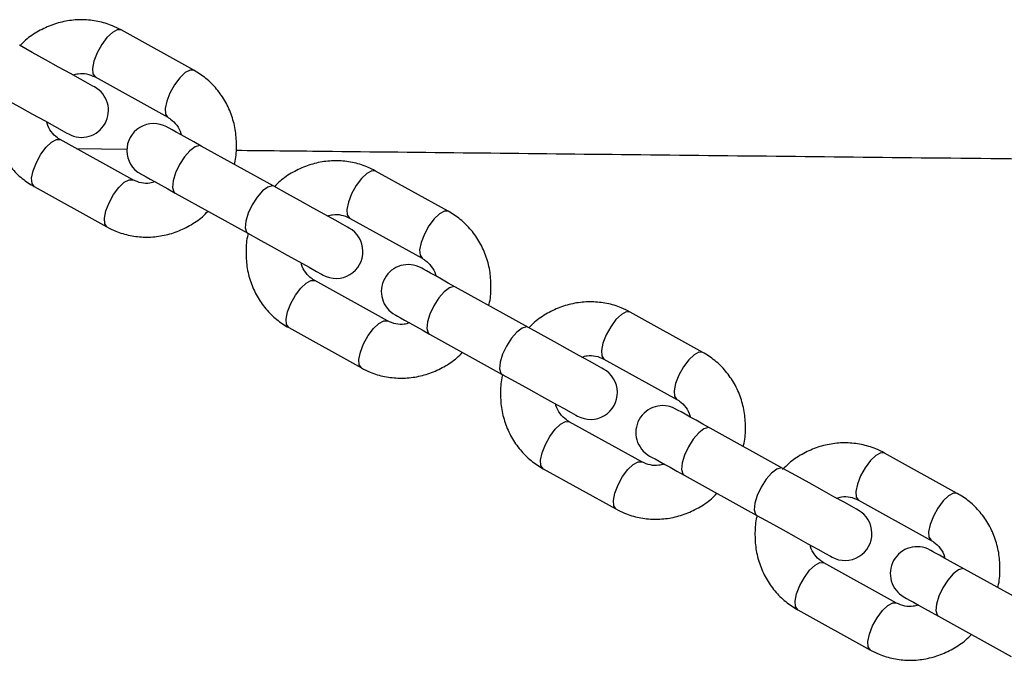
# Model space of a CAD drawing. Units: millimetres. Extents: x 0.81 to 9.03, y 0.31 to 6.64.
# Drawn here: x 6.02 to 6.13, y 2.68 to 2.75 of the extents above; entities that cross this region are included whole.
import ezdxf

# ---------------------------------------------------------------- set-up
doc = ezdxf.new("R2010")
doc.units = ezdxf.units.MM

msp = doc.modelspace()

# ---------------------------------------------------------------- linework, layer by layer
at = {"color": 7, "linetype": 'Continuous', "lineweight": 25}
for p, q in [((6.039754997779053, 2.741643566757089), (6.031637321997803, 2.746143262952215)), ((6.028728496123475, 2.740895543366319), (6.036846052695435, 2.736395847171194)), ((6.032967578459901, 2.729398887723333), (6.024849902678651, 2.733898583918458)), ((6.026635657836121, 2.732908744483835), (6.032294999648255, 2.732847232490426)), ((6.048694144774598, 2.72868503269518), (6.040576468993348, 2.733184728890306)), ((6.068166743804139, 2.725894626348859), (6.06004906802289, 2.730394322543985)), ((6.021941076804322, 2.728650864332563), (6.030058752585572, 2.724151168137437)), ((6.037667643119019, 2.72793700930441), (6.04578519969098, 2.723437313109285)), ((6.05714024214856, 2.72514661040867), (6.06525791792981, 2.720646914213544)), ((6.061379443694276, 2.713649947315103), (6.053261767913026, 2.718149650960809)), ((6.077105890799683, 2.712936092286951), (6.068988334227724, 2.717435795932657)), ((6.096578609038514, 2.710145700841791), (6.088460933257264, 2.714645389586336)), ((6.050352942038698, 2.712901923924333), (6.058470617819947, 2.708402235179788)), ((6.066079389144105, 2.712188068896181), (6.074197064925355, 2.707688380151636)), ((6.085552107382935, 2.709397677451021), (6.093669783164185, 2.704897973805314)), ((6.089791308928651, 2.697901014357454), (6.081673633147402, 2.70240071800316)), ((6.105517756034058, 2.697187159329301), (6.097400080252808, 2.701686862975007)), ((6.124990474272889, 2.69439675298298), (6.116872798491639, 2.698896456628686)), ((6.078764807273072, 2.697152990966684), (6.086882483054322, 2.692653302222139)), ((6.09449125437848, 2.696439135938531), (6.10260893015973, 2.691939447193986)), ((6.11396397261731, 2.69364872959221), (6.12208164839856, 2.689149040847665)), ((6.118203174163026, 2.682152081399805), (6.110085498381776, 2.686651785045511)), ((6.133929621268433, 2.681438226371652), (6.125811945487183, 2.685937915116197)), ((6.107176553298157, 2.681404058009035), (6.115294229079407, 2.67690436926449)), ((6.122903119612855, 2.680690202980882), (6.131020795394105, 2.676190514236337))]:
    msp.add_line(p, q, dxfattribs=at)
at = {"color": 8, "linetype": 'Continuous', "lineweight": 25, "flags": 128}
for points in [[(6.031637321997803, 2.746143262952215), (6.031215559531373, 2.746170189350492), (6.030669223357362, 2.745877396434194), (6.030064236212891, 2.74530019250477), (6.029473554183167, 2.744508203237897), (6.028968464423341, 2.743596945076829), (6.028609763671082, 2.742676336437112), (6.028440844107789, 2.741857413321382), (6.028482090521973, 2.741238948076612), (6.028728496123475, 2.740895543366319)], [(6.039754997779053, 2.741643566757089), (6.039333235312623, 2.741670493155366), (6.038786899138612, 2.741377700239068), (6.038181911994141, 2.740800496309644), (6.037591229964417, 2.740008507042772), (6.037086140204591, 2.739097248881704), (6.036727439452332, 2.738176640241987), (6.036558519889039, 2.737357717126256), (6.036599766303223, 2.736739251881486), (6.036835800696534, 2.736401777833349)], [(6.021941076804322, 2.728650864332563), (6.02169479041211, 2.728994269042856), (6.021653543997926, 2.729612734287626), (6.021822463561219, 2.730431657403356), (6.022181164313477, 2.731352266043073), (6.022686254073304, 2.732263524204141), (6.023276936103028, 2.733055520921594), (6.023881923247498, 2.733632717400438), (6.02442814021222, 2.733925517767316), (6.024849902678651, 2.733898583918458), (6.024849902678651, 2.733898583918458)], [(6.040576468993348, 2.733184728890306), (6.04038478045575, 2.733238879710084), (6.039893280554932, 2.73310389754141), (6.039308678198975, 2.732662182420141), (6.038701664496584, 2.731967028349287), (6.038145314742249, 2.731102261811143)], [(6.038145314742249, 2.731102261811143), (6.037706743765992, 2.730172198384649), (6.037438880492371, 2.729289021461851), (6.037374149848145, 2.728559237092382), (6.037520062018556, 2.728070881336576), (6.037667643119019, 2.72793700930441)], [(6.06004906802289, 2.730394322543985), (6.059627305556459, 2.730421256392843), (6.059081088591737, 2.730128463476545), (6.058476101447266, 2.729551259547121), (6.057885419417543, 2.728759262829668), (6.057380329657716, 2.72784801211918), (6.057021628905457, 2.726927396028882), (6.056852709342165, 2.726108472913152), (6.056893955756348, 2.725490015118963), (6.05714024214856, 2.72514661040867)], [(6.030058752585572, 2.724151168137437), (6.02981246619336, 2.724494580298311), (6.029771219779176, 2.7251130380925), (6.029940139342469, 2.72593196120823), (6.030298720885438, 2.726852569847948), (6.030803929854554, 2.727763828009016), (6.031394611884278, 2.728555824726469), (6.031999599028748, 2.729133021205312), (6.03254581599347, 2.729425821572191), (6.032957922507447, 2.729404110580331)], [(6.048694144774598, 2.72868503269518), (6.048502456237, 2.728739183514959), (6.048010956336182, 2.728604201346284), (6.047426353980226, 2.728162493675596), (6.046819340277833, 2.727467332154161), (6.046262990523499, 2.726602565616018)], [(6.046262990523499, 2.726602565616018), (6.045824419547243, 2.725672509640104), (6.045556556273621, 2.724789325266725), (6.045491706420106, 2.724059540897256), (6.045637737799805, 2.72357118514145), (6.04578519969098, 2.723437313109285)], [(6.068166743804139, 2.725894626348859), (6.067744981337708, 2.725921560197717), (6.067198764372987, 2.725628767281419), (6.066593777228516, 2.725051563351995), (6.066003095198792, 2.724259566634542), (6.065497886229676, 2.723348315924055), (6.065139304686708, 2.722427699833757), (6.064970385123414, 2.721608776718027), (6.065011631537598, 2.720990318923837), (6.065247546721619, 2.720652844875699)], [(6.050352942038698, 2.712901923924333), (6.050106536437196, 2.713245336085206), (6.050065409232301, 2.713863793879396), (6.050234328795594, 2.714682724445707), (6.050592910338563, 2.715603333085424), (6.05109800009839, 2.716514591246492), (6.051688682128114, 2.717306580513364), (6.052293669272584, 2.717883784442789), (6.052840005446595, 2.718176577359086), (6.053261767913026, 2.718149650960809), (6.053261767913026, 2.718149650960809)], [(6.068988334227724, 2.717435795932657), (6.068796526480836, 2.717489939301855), (6.068305026580018, 2.71735495713318), (6.06772054343335, 2.716913249462491), (6.067113529730958, 2.716218095391637), (6.066557179976624, 2.715353328853494)], [(6.066557179976624, 2.715353328853494), (6.066118609000367, 2.714423265427), (6.065850745726746, 2.713540081053621), (6.065785895873231, 2.712810296684152), (6.06593192725293, 2.712321955829507), (6.066079389144105, 2.712188068896181)], [(6.088460933257264, 2.714645389586336), (6.088039170790833, 2.714672323435193), (6.087492834616822, 2.714379523068315), (6.086887847472352, 2.713802326589471), (6.086297165442628, 2.713010329872018), (6.085792075682801, 2.712099079161531), (6.085433494139832, 2.711178470521814), (6.085264574576539, 2.710359547406084), (6.085305701781434, 2.709741074710733), (6.085552107382935, 2.709397677451021)], [(6.058470617819947, 2.708402235179788), (6.058224212218446, 2.708745647340661), (6.058183085013551, 2.709364105134851), (6.058352004576844, 2.710183028250581), (6.058710586119813, 2.711103636890298), (6.059215675879639, 2.712014887600786), (6.059806357909364, 2.712806884318239), (6.060411345053834, 2.713384095698244), (6.060957681227845, 2.713676888614541), (6.061369787741822, 2.713655177622682)], [(6.077105890799683, 2.712936092286951), (6.076914202262087, 2.712990243106729), (6.076422702361268, 2.712855268388635), (6.0758382192146, 2.712413553267366), (6.075231205512208, 2.711718399196512), (6.074674855757874, 2.710853640108949)], [(6.074674855757874, 2.710853640108949), (6.074236284781617, 2.709923569231874), (6.073968421507996, 2.709040392309076), (6.073903571654481, 2.708310607939607), (6.07404960303418, 2.707822252183801), (6.074197064925355, 2.707688380151636)], [(6.096578609038514, 2.710145700841791), (6.096156846572083, 2.710172627240068), (6.095610510398072, 2.70987983432377), (6.095005523253602, 2.709302622943765), (6.094414841223878, 2.708510641127473), (6.093909751464051, 2.707599375515825), (6.093551169921082, 2.706678766876108), (6.093382250357789, 2.705859843760377), (6.093423377562684, 2.705241385966188), (6.093659411955994, 2.70490390446747)], [(6.078764807273072, 2.697152990966684), (6.078518401671571, 2.697496403127557), (6.078477274466676, 2.698114860921747), (6.078646074820679, 2.698933784037477), (6.079004775572939, 2.699854392677194), (6.079509865332764, 2.700765658288843), (6.080100547362489, 2.701557640105134), (6.080705534506959, 2.702134851485139), (6.081251870680971, 2.702427644401437), (6.081673633147402, 2.70240071800316), (6.081673633147402, 2.70240071800316)], [(6.097400080252808, 2.701686862975007), (6.097208391715211, 2.701741013794786), (6.096716891814393, 2.701606024175531), (6.096132408667725, 2.701164309054262), (6.095525275756043, 2.700469154983407), (6.09496892600171, 2.699604395895845)], [(6.09496892600171, 2.699604395895845), (6.094530474234742, 2.69867432501877), (6.094262610961121, 2.697791148095972), (6.094197761107606, 2.697061363726503), (6.094343792487305, 2.696573007970697), (6.09449125437848, 2.696439135938531)], [(6.116872798491639, 2.698896456628686), (6.116451036025208, 2.698923383026964), (6.115904699851197, 2.698630590110666), (6.115299712706727, 2.698053393631822), (6.114709030677003, 2.697261396914369), (6.114203940917176, 2.69635013130272), (6.113845240164919, 2.695429522663003), (6.113676439810914, 2.694610599547273), (6.113717567015809, 2.693992141753084), (6.11396397261731, 2.69364872959221)], [(6.086882483054322, 2.692653302222139), (6.086636077452821, 2.692996699481851), (6.086594831038636, 2.693615172177202), (6.086763750601929, 2.694434095292932), (6.087122451354188, 2.695354703932649), (6.087627541114014, 2.696265954643136), (6.088218223143739, 2.697057951360589), (6.08882321028821, 2.697635147839433), (6.08936954646222, 2.697927955656892), (6.089781533766907, 2.697906229763872)], [(6.105517756034058, 2.697187159329301), (6.105326067496461, 2.69724131014908), (6.104834567595644, 2.697106335430986), (6.104250084448975, 2.696664620309717), (6.103642951537293, 2.695969466238862), (6.103086601782961, 2.695104692250139)], [(6.103086601782961, 2.695104692250139), (6.102648150015992, 2.694174636274225), (6.102380286742372, 2.693291459351427), (6.102315436888856, 2.692561674981958), (6.102461468268555, 2.692073319226152), (6.10260893015973, 2.691939447193986)], [(6.124990474272889, 2.69439675298298), (6.124568711806458, 2.694423694282419), (6.124022375632447, 2.694130901366121), (6.123417388487977, 2.693553689986116), (6.122826706458253, 2.692761693268663), (6.122321616698426, 2.691850442558176), (6.121962915946168, 2.690929833918458), (6.121793996382874, 2.690110910802728), (6.12183524279706, 2.689492453008539), (6.122071277190369, 2.68915497150982)], [(6.107176553298157, 2.681404058009035), (6.106930266905946, 2.681747470169908), (6.106889020491761, 2.682365927964097), (6.107057940055054, 2.683184851079828), (6.107416640807313, 2.684105459719545), (6.107921730567139, 2.685016725331193), (6.108512412596864, 2.685808707147485), (6.109117399741334, 2.686385918527491), (6.109663735915345, 2.686678711443788), (6.110085498381776, 2.686651785045511), (6.110085498381776, 2.686651785045511)], [(6.125811945487183, 2.685937915116197), (6.125620256949586, 2.685992065935976), (6.125128757048768, 2.685857091217882), (6.124544154692811, 2.685415376096612), (6.123937140990418, 2.684720222025758), (6.123380791236085, 2.683855462938196)], [(6.123380791236085, 2.683855462938196), (6.122942220259827, 2.68292539206112), (6.122674476195496, 2.682042215138322), (6.122609626341981, 2.681312430768854), (6.122755538512391, 2.680824075013048), (6.122903119612855, 2.680690202980882)], [(6.115294229079407, 2.67690436926449), (6.115047942687196, 2.677247766524202), (6.115006696273011, 2.677866239219552), (6.115175615836304, 2.678685162335283), (6.115534316588563, 2.679605770975), (6.116039406348389, 2.680517021685487), (6.116630088378114, 2.68130901840294), (6.117235075522584, 2.681886214881784), (6.117781411696595, 2.682179007798082), (6.118193399001283, 2.682157296806222)]]:
    msp.add_lwpolyline(points, dxfattribs=at)
at = {"color": 7, "linetype": 'Continuous', "lineweight": 25, "flags": 128}
for points in [[(6.028683554221315, 2.739777039855367), (6.028502236891907, 2.739877585440523), (6.027968775321168, 2.740173261731512), (6.027114998389405, 2.740646552413351), (6.025991331626099, 2.741269406050092), (6.02466441302411, 2.74200491991604), (6.023212920714539, 2.742809515565282), (6.021722685385865, 2.743635509281999), (6.020282279540224, 2.74443396565283)], [(6.017373453665894, 2.739186246066934), (6.018813859511536, 2.738387797146684), (6.020303975630921, 2.737561795979387), (6.021755587149781, 2.736757207780725), (6.023082386542481, 2.736021686464197), (6.024206053305787, 2.735398832827455), (6.025059949446839, 2.734925542145616), (6.025593411017579, 2.734629865854627), (6.025774728346986, 2.734529320269472)], [(6.040576468993348, 2.733184728890306), (6.039759885359925, 2.733637351661569), (6.039011608649416, 2.7340521254834), (6.038348208953065, 2.734419886141664), (6.03778411059491, 2.734732527404672), (6.037332068968934, 2.734983142584211), (6.037001740027589, 2.735166218250638), (6.036800633956116, 2.73527770128811), (6.036733042288941, 2.73531514045561)], [(6.033824216414613, 2.730067420869714), (6.033891808081788, 2.730029981702215), (6.03409291415326, 2.729918498664743), (6.034423123885316, 2.729735422998315), (6.034875284720582, 2.729484807818777), (6.035439263869447, 2.729172166555768), (6.036102782775086, 2.728804405897504), (6.036851059485596, 2.728389632075674), (6.037667643119019, 2.72793700930441)], [(6.057095419455689, 2.724028106897718), (6.056914102126282, 2.724128652482873), (6.056380640555543, 2.724424328773862), (6.05552674441449, 2.724897619455701), (6.054403077651186, 2.725520473092443), (6.053076278258485, 2.726255986958391), (6.051624666739625, 2.727060582607633), (6.05013455062024, 2.72788657632435), (6.048694144774598, 2.72868503269518)], [(6.04578519969098, 2.723437313109285), (6.047225724745911, 2.722638856738454), (6.048715840865296, 2.721812863021738), (6.050167333174866, 2.721008267372495), (6.051494251776857, 2.720272753506547), (6.052617918540163, 2.719649899869806), (6.053471814681214, 2.719176609187967), (6.054005157042665, 2.718880932896978), (6.054186593581361, 2.718780387311822)], [(6.068988334227724, 2.717435795932657), (6.068171750594301, 2.71788841870392), (6.06742347388379, 2.71830318507517), (6.06675995497815, 2.718670953184015), (6.066195975829285, 2.718983586996442), (6.065743814994019, 2.719234209626562), (6.065413605261964, 2.719417277842409), (6.065212499190491, 2.719528768330461), (6.065144907523316, 2.71956620004738)], [(6.062236081648988, 2.714318487912065), (6.062303554106874, 2.714281041293985), (6.062504779387636, 2.714169565707094), (6.062834989119691, 2.713986490040666), (6.063287149954958, 2.713735867410547), (6.063851129103822, 2.713423226147539), (6.064514648009461, 2.713055465489274), (6.065262805510682, 2.712640706568605), (6.066079389144105, 2.712188068896181)], [(6.085507284690064, 2.708279166489488), (6.085325848151369, 2.708379719525224), (6.084792505789919, 2.708675388365632), (6.083938609648866, 2.709148679047471), (6.08281494288556, 2.709771532684213), (6.08148802428357, 2.710507054000741), (6.080036531974, 2.711311642199403), (6.078546415854615, 2.712137643366701), (6.077105890799683, 2.712936092286951)], [(6.074197064925355, 2.707688380151636), (6.075637589980286, 2.706889931231386), (6.077127706099671, 2.706063930064088), (6.078579198409241, 2.705259326964265), (6.079906117011231, 2.704523820548898), (6.081029783774537, 2.703900966912157), (6.0818835607063, 2.703427676230318), (6.082417022277039, 2.703131992488748), (6.082598458815736, 2.703031454354173)], [(6.097400080252808, 2.701686862975007), (6.096583496619385, 2.702139485746271), (6.095835339118165, 2.702554259568101), (6.095171820212525, 2.702922020226366), (6.094607841063661, 2.703234661489374), (6.094155680228394, 2.703485269218332), (6.093825470496339, 2.703668344884759), (6.093624245215577, 2.703779835372812), (6.093556772757691, 2.703817267089731)], [(6.090647946883363, 2.698569554954416), (6.090715419341248, 2.698532108336336), (6.09091652541272, 2.698420632749444), (6.091246854354066, 2.698237557083017), (6.091698895980042, 2.697986934452898), (6.092262994338197, 2.69767429318989), (6.092926394034547, 2.697306532531625), (6.093674670745057, 2.696891758709794), (6.09449125437848, 2.696439135938531)], [(6.113919149924439, 2.692530233531839), (6.113737713385743, 2.692630786567575), (6.113204251815003, 2.692926455407983), (6.11235047488324, 2.693399746089822), (6.111226808119935, 2.694022599726564), (6.109899889517945, 2.694758121043092), (6.108448397208375, 2.695562709241754), (6.10695828108899, 2.696388710409051), (6.105517756034058, 2.697187159329301)], [(6.10260893015973, 2.691939447193986), (6.104049336005372, 2.691140983372575), (6.105539452124757, 2.690314997106439), (6.106991063643616, 2.689510394006616), (6.108317982245606, 2.688774887591249), (6.109441649008912, 2.688152033954507), (6.110295425940675, 2.687678743272668), (6.110828887511414, 2.687383059531099), (6.111010204840821, 2.687282521396524)], [(6.125811945487183, 2.685937915116197), (6.12499536185376, 2.686390552788621), (6.12424708514325, 2.686805311709291), (6.1235836854469, 2.687173072367556), (6.123019587088746, 2.687485713630563), (6.122567545462769, 2.687736336260683), (6.122237216521424, 2.68791941192711), (6.122036110449952, 2.688030902415163), (6.121968637992066, 2.688068334132081)], [(6.119059692908448, 2.682820607095605), (6.119127284575623, 2.682783175378686), (6.119328390647095, 2.682671699791795), (6.119658600379151, 2.682488624125368), (6.120110761214417, 2.682238001495248), (6.120674859572572, 2.68192536023224), (6.121338259268922, 2.681557599573976), (6.122086535979432, 2.681142825752145), (6.122903119612855, 2.680690202980882)]]:
    msp.add_lwpolyline(points, dxfattribs=at)
at = {"color": 7, "linetype": 'Continuous', "lineweight": 25}
for centre, radius, start, end in [((6.027229172041665, 2.737153182805554), 0.003000000000000384, 241.0000000000057, 60.99999999999003), ((6.035278661080801, 2.732691278171593), 0.003000000000000384, 60.99999999999003, 241.0000000000016), ((6.055641002956391, 2.721404247761176), 0.003000000000000384, 240.9999999999908, 61.00000000000487), ((6.063690491995527, 2.716942343127215), 0.003000000000000384, 61.00000000000487, 240.9999999999908), ((6.084052833871117, 2.705655312716798), 0.003000000000000384, 240.9999999999908, 61.00000000000487), ((6.092102322910253, 2.701193408082837), 0.002999999999999996, 61.00000000000487, 240.9999999999867), ((6.112464664785842, 2.689906377672421), 0.003000000000000384, 240.9999999999908, 61.00000000000076), ((6.120514153824979, 2.685444473038459), 0.003000000000000384, 61.00000000000487, 240.9999999999908)]:
    msp.add_arc(centre, radius, start, end, dxfattribs=at)
for points, knots in [([(6.031637321997803, 2.746143262952215), (6.031316031872688, 2.746306664294359), (6.030493404539819, 2.746725035105561), (6.02905696043941, 2.74714617584473), (6.027365841720252, 2.747333463904683), (6.02565740512083, 2.747204832858927), (6.023982589004504, 2.746773835836304), (6.022404501740104, 2.746037224584786), (6.021172037500017, 2.745234677148583), (6.020557769118913, 2.744603526567702), (6.020354043532532, 2.744394201904184)], [0, 0, 0, 0, 0.08936948910908, 0.2288205541306753, 0.3682586644891458, 0.5078891253247535, 0.6479440504329039, 0.7885976438285744, 0.9298872116845621, 1, 1, 1, 1]), ([(6.044273864318055, 2.731135185926801), (6.044289296325156, 2.731186415198625), (6.044476792757604, 2.731808842705413), (6.044554233575221, 2.733063996321552), (6.044470974473804, 2.734834171606663), (6.044046585562919, 2.736550222240664), (6.043335589546982, 2.738146841465401), (6.042348191575829, 2.739566744268251), (6.041154300413811, 2.740769748387606), (6.040213280377241, 2.741357384381123), (6.039754997779053, 2.741643566757089)], [0, 0, 0, 0, 0.01283826626136046, 0.1559828936861314, 0.2990275654412357, 0.4417620960136836, 0.5839782285944017, 0.7255223154203988, 0.8663276640822642, 1, 1, 1, 1]), ([(6.026263605643434, 2.74111847218836), (6.026458718871046, 2.74117511722543), (6.026979954384642, 2.741326441691495), (6.02784570194284, 2.741274685727006), (6.028424156921981, 2.741026250937614), (6.028728496123475, 2.740895543366319)], [0, 0, 0, 0, 0.2208873959532007, 0.590089952822198, 0.9999999999999999, 0.9999999999999999, 0.9999999999999999, 0.9999999999999999]), ([(6.017455350447816, 2.739271979897863), (6.01742822872782, 2.739183302442037), (6.017226578820768, 2.738523985823199), (6.017139816896778, 2.737230867568174), (6.017225640098228, 2.735460145920241), (6.017649346167056, 2.733744241707731), (6.018360518121905, 2.732147574144333), (6.019347874478183, 2.730727741809377), (6.020541683983353, 2.729524602177035), (6.021482745506325, 2.728937032300817), (6.021941076804322, 2.728650864332563)], [0, 0, 0, 0, 0.02203716054043165, 0.1638462227074271, 0.3055586135514267, 0.4469630488647054, 0.5878539169634209, 0.7280790018765968, 0.8675645523907681, 1, 1, 1, 1]), ([(6.036846052695435, 2.736395847171194), (6.03694989906207, 2.736333515694496), (6.037332765656214, 2.736103708519102), (6.037868262215324, 2.735531641382956), (6.038275533215613, 2.734889442243973), (6.038346879639855, 2.734469047226209), (6.038355957556886, 2.734415557354337)], [0, 0, 0, 0, 0.1492631309466805, 0.5503116616291966, 0.9427829289465841, 1, 1, 1, 1]), ([(6.024849902678651, 2.733898583918458), (6.024746100078629, 2.733960917237409), (6.024363347513567, 2.734190759627796), (6.023827778449144, 2.734762819597153), (6.023420555431483, 2.73540492415723), (6.023349195374274, 2.735825383377045), (6.023340117026491, 2.735878873735315)], [0, 0, 0, 0, 0.1492412543791239, 0.5502990571959355, 0.942789541978797, 1, 1, 1, 1]), ([(6.044482361365479, 2.732714761167413), (6.047726643811767, 2.732679499863192), (6.062063695376835, 2.732523673992528), (6.087913408904912, 2.732242475674489), (6.122451410277015, 2.731866515002783), (6.158249204519429, 2.7314764609927), (6.195306806940218, 2.731072321956071), (6.232508866091867, 2.730666258433455), (6.269788326055384, 2.730259086859303), (6.307078139949712, 2.7298515842422), (6.345426617089755, 2.729432420207236), (6.384833816534627, 2.729001688090807), (6.425299818187928, 2.728559517164407), (6.452629601745234, 2.72826122623928), (6.466471087027712, 2.728110153346902)], [0, 0, 0, 0, 0.02306259052320269, 0.101917621239666, 0.1837587638953358, 0.2685856737593775, 0.3563988640957133, 0.447198859267854, 0.533056305352987, 0.6214236628404323, 0.7123014276186165, 0.8056898220543943, 0.9015893608293613, 1, 1, 1, 1]), ([(6.06004906802289, 2.730394322543985), (6.059727818862048, 2.730557725255063), (6.058905249246645, 2.730976123562641), (6.057468791326216, 2.731397252403665), (6.055777655916601, 2.731584521018696), (6.054069206246086, 2.731455874616803), (6.052394389218392, 2.731024952427686), (6.050816346382233, 2.730288255308437), (6.049583901706201, 2.729485746049695), (6.048969634097212, 2.728854594072986), (6.048765908766908, 2.728645268946535)], [0, 0, 0, 0, 0.08936188576389871, 0.2288142070531893, 0.3682625335406421, 0.5078847811351315, 0.6479498429585514, 0.7885959918474957, 0.9298866637956845, 1, 1, 1, 1]), ([(6.035432468939942, 2.729175958901292), (6.035237352540166, 2.7291193143605), (6.03471608549773, 2.728967984527216), (6.033850412521775, 2.729019739973249), (6.033271925885621, 2.72926818066672), (6.032967578459901, 2.729398887723333)], [0, 0, 0, 0, 0.2208805236571474, 0.5900976926120635, 0.9999999999999999, 0.9999999999999999, 0.9999999999999999, 0.9999999999999999]), ([(6.030058752585572, 2.724151168137437), (6.030380042908069, 2.723987766815402), (6.031202670746311, 2.723569396055686), (6.032639104914905, 2.723148256081592), (6.034330240781869, 2.722960969616329), (6.036038678526825, 2.723089587950597), (6.037713470159253, 2.723520592904149), (6.039291584703473, 2.724257211756414), (6.04052403386001, 2.725059751511661), (6.041138305092522, 2.725690904359586), (6.041342031050843, 2.725900229185468)], [0, 0, 0, 0, 0.08936951570149582, 0.2288206222175737, 0.3682576209732653, 0.507888080442315, 0.6479441306524045, 0.7885969855606074, 0.9298871908220906, 0.9999999999999999, 0.9999999999999999, 0.9999999999999999, 0.9999999999999999]), ([(6.054675470877808, 2.72536953923071), (6.054870583633217, 2.725426184425573), (6.055391817946755, 2.725577509330997), (6.056257555208663, 2.725525749831444), (6.05683594668527, 2.725277314060316), (6.05714024214856, 2.72514661040867)], [0, 0, 0, 0, 0.22089384834372, 0.5901072595997923, 1, 1, 1, 1]), ([(6.07268572955243, 2.715386252969152), (6.07270116155729, 2.715437482309315), (6.072888662542686, 2.716059925851118), (6.072966100161412, 2.717315054372003), (6.072882828447989, 2.71908523563525), (6.072458490649513, 2.720801323345027), (6.071747288127569, 2.722397843054906), (6.070760084772457, 2.723817831851307), (6.069566131084694, 2.725020849377434), (6.068625065923635, 2.725608450163699), (6.068166743804139, 2.725894626348859)], [0, 0, 0, 0, 0.01283789453368084, 0.1559821874985349, 0.2990260117481231, 0.4417596966525672, 0.5839787843948925, 0.7255162944857856, 0.8663196143221681, 1, 1, 1, 1]), ([(6.045833956290406, 2.723410312205202), (6.045818524003542, 2.723359080451837), (6.045631033190252, 2.722736652733325), (6.045553813368921, 2.721481500690737), (6.045636747795401, 2.719711297602145), (6.046061409124935, 2.71799528921641), (6.046772328219214, 2.716398640560033), (6.047759753561175, 2.714978805912315), (6.048953551851892, 2.71377567838639), (6.04989461038591, 2.713188098095412), (6.050352942038698, 2.712901923924333)], [0, 0, 0, 0, 0.01283880384579779, 0.1559819225646543, 0.2990262496406461, 0.4417626395070663, 0.583978416006185, 0.7255216729379175, 0.8663185118149384, 1, 1, 1, 1]), ([(6.053261767913027, 2.718149650960809), (6.053157922575055, 2.718211982323058), (6.052775060716431, 2.718441788510486), (6.052239500891454, 2.71901385991949), (6.051832425042774, 2.719656005929119), (6.051761061071943, 2.72007644565288), (6.051751982260865, 2.720129933327085)], [0, 0, 0, 0, 0.1492652656093863, 0.5503181763966166, 0.9427921922749248, 1, 1, 1, 1]), ([(6.06525791792981, 2.720646914213544), (6.065361764265323, 2.72058458269073), (6.065744630744729, 2.720354775345314), (6.066280130310271, 2.719782710040522), (6.066687394998114, 2.719140502006095), (6.066758744780603, 2.718720111702758), (6.06676782279126, 2.718666624396688)], [0, 0, 0, 0, 0.1492631808186245, 0.55031184549987, 0.9427850553051232, 1, 1, 1, 1]), ([(6.088460933257264, 2.714645389586336), (6.088139685209452, 2.714808794247521), (6.08731708733391, 2.715227213372744), (6.085880596350294, 2.715648278434183), (6.084189455296874, 2.715835595174215), (6.082481019166385, 2.715706961045), (6.080806218747575, 2.715276004799875), (6.079228201912038, 2.714539277399898), (6.077995663466227, 2.713736843714555), (6.077381378650673, 2.713105663203275), (6.077177654791993, 2.712896335988885)], [0, 0, 0, 0, 0.08936122089984654, 0.2288211585051893, 0.3682593210420615, 0.5078897912136254, 0.6479447687309926, 0.7885901158848808, 0.9298871854480245, 1, 1, 1, 1]), ([(6.063844334174318, 2.713427025943643), (6.063649173823118, 2.713370380537989), (6.063127866350426, 2.713219070740279), (6.062262273198209, 2.713270800458283), (6.061683797721887, 2.71351923705631), (6.061379443694276, 2.713649947315103)], [0, 0, 0, 0, 0.2209133136169115, 0.5900981449269631, 1, 1, 1, 1]), ([(6.058470617819947, 2.708402235179788), (6.058791865795517, 2.708238830517891), (6.059614463486074, 2.707820411390848), (6.061050956458959, 2.707399346348994), (6.062742085086941, 2.707212030004093), (6.06445055159843, 2.707340663235593), (6.06612531103503, 2.707771628801947), (6.067703367837916, 2.708508340393363), (6.068935882577802, 2.709310778942755), (6.069550171846339, 2.709941961729477), (6.069753896285218, 2.710151288777238)], [0, 0, 0, 0, 0.08936124929153598, 0.2288212312058441, 0.3682594380447634, 0.5078888907701434, 0.6479449962137327, 0.7885891182851473, 0.9298871631719048, 1, 1, 1, 1]), ([(6.083087216902894, 2.709620598822481), (6.083282377254092, 2.709677244228135), (6.083803684726783, 2.709828554025845), (6.084669277879002, 2.709776824307841), (6.085247753355325, 2.709528387709814), (6.085552107382935, 2.709397677451021)], [0, 0, 0, 0, 0.2209133136169115, 0.5900981449269631, 1, 1, 1, 1]), ([(6.101097594786805, 2.699637312560922), (6.101113027072157, 2.699688544313465), (6.101300517867062, 2.700310972022003), (6.101377738786034, 2.701566122277366), (6.101294799185096, 2.703336322323388), (6.100870153098835, 2.705052340179731), (6.100159194687254, 2.706648941957677), (6.099171938629371, 2.708068900994264), (6.097977999310757, 2.709271924803626), (6.097036932137836, 2.709859524962289), (6.096578609038514, 2.710145700841791)], [0, 0, 0, 0, 0.01283878444460868, 0.1559816868546291, 0.2990252104901961, 0.4417619527597164, 0.58397751435134, 0.7255157702676098, 0.8663193590148894, 1, 1, 1, 1]), ([(6.074245821524781, 2.707661379247552), (6.074230389524256, 2.707610147478608), (6.074042900896204, 2.706987715276353), (6.073965446036663, 2.705732566278129), (6.074048722086892, 2.703962389625634), (6.074473061131264, 2.702246298919928), (6.075184265020058, 2.700649781007851), (6.07617146383979, 2.69922978592278), (6.077365420250848, 2.698026768153292), (6.078306485238183, 2.697439167222319), (6.078764807273072, 2.697152990966684)], [0, 0, 0, 0, 0.01283874246891566, 0.1559822530797458, 0.2990270573977509, 0.4417599801349588, 0.5839788745137617, 0.7255166676785612, 0.8663197960763239, 0.9999999999999999, 0.9999999999999999, 0.9999999999999999, 0.9999999999999999]), ([(6.081673633147402, 2.70240071800316), (6.081569789686901, 2.702463049636674), (6.08118693475022, 2.702692856824217), (6.080651255622191, 2.703264910995753), (6.080244536393499, 2.703907115564486), (6.080172849381423, 2.704327517933447), (6.08016372828595, 2.704381007820016)], [0, 0, 0, 0, 0.1492639915403466, 0.5503134790991735, 0.9427841449751188, 0.9999999999999999, 0.9999999999999999, 0.9999999999999999, 0.9999999999999999]), ([(6.093669783164185, 2.704897973805314), (6.093773626770357, 2.704835641613882), (6.094156482244105, 2.704605832369379), (6.094692146352021, 2.704033819805122), (6.095098893490829, 2.703391511327941), (6.095170567300466, 2.702971173360623), (6.095179688025635, 2.702917683988458)], [0, 0, 0, 0, 0.1492643212568279, 0.5503146947133485, 0.9427760837190349, 1, 1, 1, 1]), ([(6.116872798491639, 2.698896456628686), (6.116551508606543, 2.699059857745386), (6.115728881888217, 2.69947822797936), (6.114292431179927, 2.699899374925169), (6.112601343948267, 2.700086637108055), (6.110892806675126, 2.699958102017979), (6.109218291763624, 2.699526783848599), (6.107639185554865, 2.698791346456092), (6.10637277391829, 2.697960862111939), (6.105729040570852, 2.697296430913633), (6.105494987059754, 2.697054851919061)], [0, 0, 0, 0, 0.08843149529411186, 0.2264189261628776, 0.3643935383365542, 0.5025573890095808, 0.6411434140970831, 0.780319737727278, 0.92012696420278, 1, 1, 1, 1]), ([(6.092256080199403, 2.697678092985994), (6.092060964301015, 2.697621449085638), (6.091539698659474, 2.69747012098115), (6.090674034615035, 2.697521854566469), (6.090095612407348, 2.697770305978669), (6.089791308928651, 2.697901014357454)], [0, 0, 0, 0, 0.220886866013528, 0.5901145671460745, 1, 1, 1, 1]), ([(6.086882483054322, 2.692653302222139), (6.087203732015857, 2.692489898994323), (6.08802630052222, 2.69207149966815), (6.089462763442802, 2.691650384990904), (6.091153883606007, 2.691463100794308), (6.092862365148795, 2.691591750428789), (6.094537139616037, 2.692022681726519), (6.096115231018303, 2.692759360857373), (6.097347634004894, 2.693561928304415), (6.097961993204729, 2.694193033317345), (6.098165761519593, 2.694402355819589)], [0, 0, 0, 0, 0.08936132504560083, 0.2288126047733123, 0.3682601187635628, 0.5078804283908073, 0.6479456947083, 0.7885899360077248, 0.9298803167651785, 1, 1, 1, 1]), ([(6.12950946002118, 2.683888379603273), (6.129524892236645, 2.683939611349746), (6.129712382182481, 2.684562038984525), (6.129789660948607, 2.685817196660623), (6.129706463765653, 2.687587367496351), (6.12928205785738, 2.689303419060119), (6.128571076351399, 2.690900048302474), (6.127583661265723, 2.692319878639696), (6.126389870053261, 2.693523015048523), (6.125448806540155, 2.694110584985254), (6.124990474272889, 2.69439675298298)], [0, 0, 0, 0, 0.01283883437660246, 0.1559822934912349, 0.2990269472510548, 0.4417620279755797, 0.5839781426652452, 0.7255212606927022, 0.8663188391104575, 1, 1, 1, 1]), ([(6.111499082137269, 2.693871665864831), (6.111694198545743, 2.693928310775666), (6.112215465672833, 2.694079641615372), (6.113081138430656, 2.694027874377667), (6.113659625166371, 2.693779435619158), (6.11396397261731, 2.69364872959221)], [0, 0, 0, 0, 0.2208805083001539, 0.5900977211110318, 0.9999999999999999, 0.9999999999999999, 0.9999999999999999, 0.9999999999999999]), ([(6.102657686759157, 2.691912446289903), (6.102642254758652, 2.691861214520984), (6.102454766130851, 2.691238782319028), (6.102377311254166, 2.68998363330044), (6.102460587380913, 2.68821345673883), (6.102884926144763, 2.686497365699938), (6.103596131073618, 2.684900849023172), (6.104583326039567, 2.683480849360847), (6.105777274654534, 2.682277870302748), (6.106718275763795, 2.68169024013958), (6.107176553298157, 2.681404058009035)], [0, 0, 0, 0, 0.01283884022281376, 0.1559834407251332, 0.2990293341830801, 0.4417633436855703, 0.5839833209158553, 0.7255221917462472, 0.8663263922158814, 1, 1, 1, 1]), ([(6.12208164839856, 2.689149040847665), (6.122185496582307, 2.689086710814113), (6.12256835389158, 2.688856918553217), (6.123103733757054, 2.688284773850739), (6.123510996648813, 2.687642702747501), (6.123582355848586, 2.687222241439306), (6.123591434050721, 2.687168751030809)], [0, 0, 0, 0, 0.1492659603646244, 0.5502991182867484, 0.9427897801876215, 1, 1, 1, 1]), ([(6.110085498381776, 2.686651785045511), (6.109981652114054, 2.686714116706021), (6.10959878682758, 2.686943923993091), (6.109063283427481, 2.687515979286257), (6.108656024391731, 2.68815819124128), (6.108584671614855, 2.688578575211399), (6.108575593520325, 2.688632059961206)], [0, 0, 0, 0, 0.1492637033704772, 0.550312416660994, 0.9427870004661968, 0.9999999999999999, 0.9999999999999999, 0.9999999999999999, 0.9999999999999999]), ([(6.120667945433778, 2.681929145127183), (6.120472829357042, 2.681872507215586), (6.119951561730722, 2.68172119467265), (6.119085900282193, 2.681772919376522), (6.118507477790916, 2.682021372251477), (6.118203174163026, 2.682152081399805)], [0, 0, 0, 0, 0.220886070143633, 0.5901141484450383, 1, 1, 1, 1]), ([(6.115294229079407, 2.67690436926449), (6.115615519205058, 2.676740967943423), (6.116438146539293, 2.67632259718619), (6.117874590624999, 2.67590145586673), (6.11956570923088, 2.675714170199146), (6.121274144832243, 2.675842792284405), (6.122948965179378, 2.676273777896615), (6.124527047267073, 2.677010402507161), (6.12575951371111, 2.677812947299318), (6.12637378199165, 2.678444098119167), (6.126577507544678, 2.67865342286194)], [0, 0, 0, 0, 0.08936948415635053, 0.2288205414497669, 0.3682586440807765, 0.5078890542638578, 0.6479438252677264, 0.7885976555441913, 0.9298872155701128, 1, 1, 1, 1])]:
    msp.add_open_spline(points, degree=3, knots=knots, dxfattribs=at)

doc.saveas('drawing.dxf')
